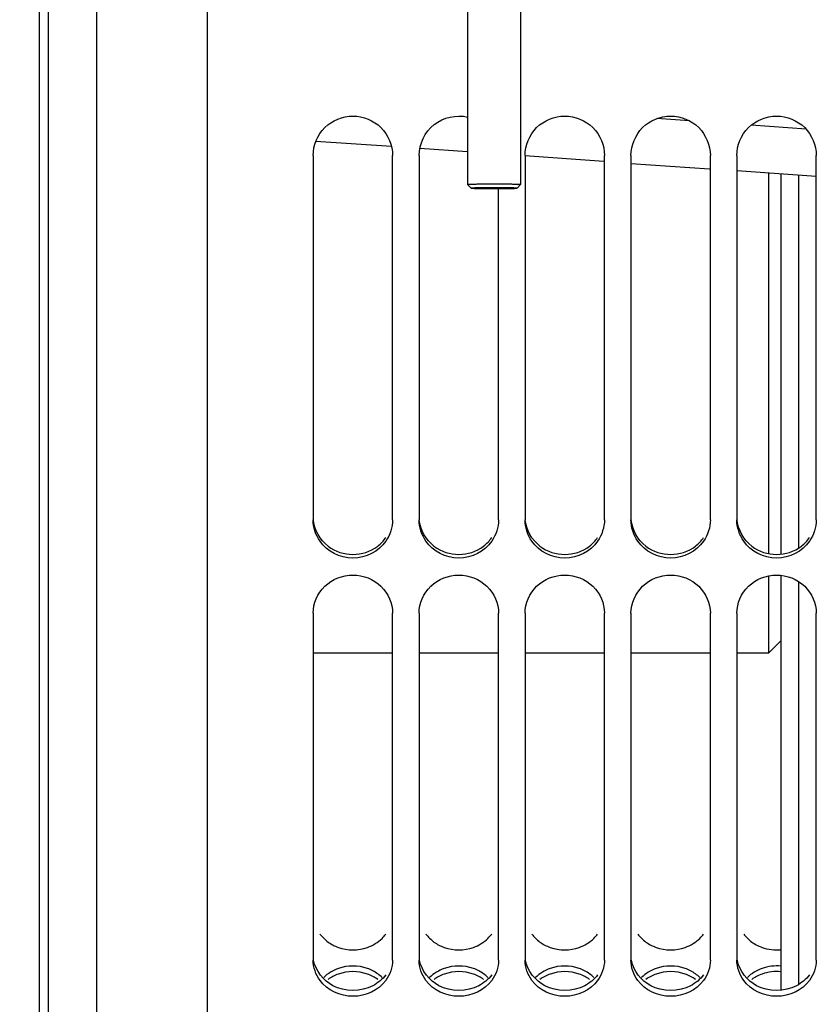
# Model space of a CAD drawing. Units: millimetres. Extents: x 0 to 594, y 0 to 420.
# Drawn here: x 102 to 124, y 210 to 238 of the extents above; entities that cross this region are included whole.
import ezdxf
from ezdxf.enums import TextEntityAlignment as Align

# ---------------------------------------------------------------- set-up
doc = ezdxf.new("R2010")
doc.units = ezdxf.units.MM
doc.header["$LTSCALE"] = 32.67
doc.layers.get('0').update_dxf_attribs({"linetype": 'CONTINUOUS'})
for name, color, linetype in [('AXES', 7, 'CONTINUOUS'), ('LAY0001', 7, 'CONTINUOUS'), ('SOLIDES', 7, 'CONTINUOUS')]:
    doc.layers.add(name, color=color, linetype=linetype)
doc.styles.get("Standard").update_dxf_attribs({"font": 'txt', "width": 0.85})
doc.styles.add('TEXTSTYLE_5', font='gdt', dxfattribs={"width": 0.85})
doc.styles.add('TEXTSTYLE_6', font='txt', dxfattribs={"width": 0.6})
doc.dimstyles.new('DIMSTYLE_3', dxfattribs={"dimtxt": 3.5, "dimasz": 3.5, "dimexe": 1.5, "dimexo": 1, "dimgap": 0.875, "dimtad": 1, "dimdec": 4, "dimlfac": 4, "dimtxsty": 'STANDARD', "dimblk": '_FILLED', "dimblk1": '_FILLED', "dimblk2": '_FILLED', "dimcen": 0.09, "dimclrt": 5, "dimadec": 0, "dimazin": 0, "dimtol": 1, "dimtm": 0.127, "dimtfac": 0.6, "dimtdec": 4, "dimtofl": 0, "dimtmove": 0, "dimatfit": 3, "dimldrblk": '_FILLED', "dimfxl": 1, "dimtolj": 1, "dimarcsym": 0})
doc.dimstyles.new('DIMSTYLE_4', dxfattribs={"dimtxt": 3.5, "dimasz": 3.5, "dimexe": 1.5, "dimexo": 1, "dimgap": 0.875, "dimtad": 1, "dimdec": 1, "dimlfac": 4, "dimtxsty": 'STANDARD', "dimblk": '_FILLED', "dimblk1": '_FILLED', "dimblk2": '_FILLED', "dimcen": 0.09, "dimclrt": 5, "dimadec": 0, "dimazin": 0, "dimtp": 0.0001, "dimtm": 0.0001, "dimtfac": 1, "dimtdec": 1, "dimtofl": 0, "dimtmove": 0, "dimatfit": 3, "dimldrblk": '_FILLED', "dimfxl": 1, "dimtolj": 1, "dimarcsym": 0})
doc.dimstyles.new('DIMSTYLE_9', dxfattribs={"dimtxt": 3.5, "dimasz": 3.5, "dimexe": 1.5, "dimexo": 1, "dimgap": 0.875, "dimtad": 1, "dimdec": 0, "dimlfac": 4, "dimtxsty": 'STANDARD', "dimblk": '_FILLED', "dimblk1": '_FILLED', "dimblk2": '_FILLED', "dimcen": 0.09, "dimclrt": 5, "dimadec": 0, "dimazin": 0, "dimtp": 0.0001, "dimtm": 0.0001, "dimtfac": 1, "dimtdec": 0, "dimtofl": 0, "dimtmove": 0, "dimatfit": 3, "dimldrblk": '_FILLED', "dimfxl": 1, "dimtolj": 1, "dimarcsym": 0})

# ---------------------------------------------------------------- blocks, each defined once
blk = doc.blocks.new('_FILLED')
at = {"color": 0, "linetype": 'BYBLOCK'}
blk.add_solid([(0, 0), (-1, 0.2143), (-1, -0.2143)], dxfattribs=at)
blk = doc.blocks.new('*D2')
at = {"color": 2, "linetype": 'CONTINUOUS'}
for p, q in [((101.333, 300.312), (63.45, 300.312)), ((64.95, 300.312), (64.95, 244.352)), ((64.95, 188.392), (64.95, 244.352)), ((101.333, 188.392), (63.45, 188.392))]:
    blk.add_line(p, q, dxfattribs=at)
at = {"color": 2, "linetype": 'CONTINUOUS', "xscale": 3.5, "yscale": 3.5, "zscale": 3.5}
for p, rotation in [((64.95, 300.312), 90), ((64.95, 188.392), 270)]:
    blk.add_blockref('_FILLED', p, dxfattribs=dict(at, rotation=rotation))
at = {"color": 5, "linetype": 'CONTINUOUS', "style": 'TEXTSTYLE_6', "width": 0.6}
for s, p in [('-0,127', (63.9, 255.611)), (' 0', (61.1, 253.091))]:
    blk.add_text(s, height=2.1, rotation=90, dxfattribs=at).set_placement(p, align=Align.CENTER)
at = {"color": 5, "linetype": 'CONTINUOUS', "width": 0.85}
blk.add_text('447,68', height=3.5, rotation=90, dxfattribs=at).set_placement((63.2, 242.906), align=Align.CENTER)
at = {"color": 5, "linetype": 'CONTINUOUS', "style": 'TEXTSTYLE_5'}
blk.add_text('n', height=3.5, rotation=90, dxfattribs=at).set_placement((63.2, 231.647), align=Align.CENTER)
blk = doc.blocks.new('*D3')
at = {"color": 2, "linetype": 'CONTINUOUS'}
for p, q in [((89.22, 220.66), (89.22, 132.686)), ((102.27, 181.671), (102.27, 132.686)), ((95.745, 134.186), (73.103, 134.186)), ((89.22, 134.186), (95.745, 134.186)), ((102.27, 134.186), (95.745, 134.186))]:
    blk.add_line(p, q, dxfattribs=at)
at = {"color": 2, "linetype": 'CONTINUOUS', "xscale": 3.5, "yscale": 3.5, "zscale": 3.5, "rotation": 180}
blk.add_blockref('_FILLED', (89.22, 134.186), dxfattribs=at)
at = {"color": 2, "linetype": 'CONTINUOUS', "xscale": 3.5, "yscale": 3.5, "zscale": 3.5}
blk.add_blockref('_FILLED', (102.27, 134.186), dxfattribs=at)
at = {"color": 5, "linetype": 'CONTINUOUS', "insert": (85.003, 138.561), "char_height": 3.5, "width": 17.85, "attachment_point": 3, "line_spacing_factor": 0.9}
blk.add_mtext('52,2', dxfattribs=at)
blk = doc.blocks.new('*D21')
at = {"color": 2, "linetype": 'CONTINUOUS'}
for p, q in [((107.069, 324.505), (53.164, 324.505)), ((54.664, 324.505), (54.664, 244.352)), ((54.664, 164.199), (54.664, 244.352)), ((107.069, 164.199), (53.164, 164.199))]:
    blk.add_line(p, q, dxfattribs=at)
at = {"color": 2, "linetype": 'CONTINUOUS', "xscale": 3.5, "yscale": 3.5, "zscale": 3.5}
for p, rotation in [((54.664, 324.505), 90), ((54.664, 164.199), 270)]:
    blk.add_blockref('_FILLED', p, dxfattribs=dict(at, rotation=rotation))
at = {"color": 5, "linetype": 'CONTINUOUS', "insert": (50.289, 244.352), "char_height": 3.5, "width": 20.3875, "attachment_point": 2, "rotation": 90, "line_spacing_factor": 0.9, "style": 'TEXTSTYLE_5'}
blk.add_mtext('{\\Fgdt;n}\\Ftxt;641', dxfattribs=at)

msp = doc.modelspace()

# ---------------------------------------------------------------- linework, layer by layer
at = {"color": 7, "linetype": 'CONTINUOUS'}
for p, q in [((102.269695, 181.661418), (102.269695, 307.043368)), ((107.019695, 242.225301), (107.019695, 164.199296)), ((110.019695, 233.700666), (110.019695, 223.383137)), ((112.269695, 223.383137), (112.269695, 233.700666)), ((113.019695, 233.700666), (113.019695, 223.383137)), ((116.019695, 233.700666), (116.019695, 223.383137)), ((118.269695, 223.383137), (118.269695, 233.700666)), ((119.019695, 233.700666), (119.019695, 223.383137)), ((121.269695, 223.383137), (121.269695, 233.700666)), ((122.019695, 233.700666), (122.019695, 223.383137)), ((124.269695, 223.383137), (124.269695, 233.700666)), ((122.919643, 233.205597), (122.919645, 222.424114)), ((115.269695, 223.383137), (115.269695, 232.76607)), ((122.919645, 221.789754), (122.919645, 219.602393)), ((110.019695, 220.733774), (110.019695, 210.903148)), ((112.269695, 210.903148), (112.269695, 220.733774)), ((113.019695, 220.733774), (113.019695, 210.903148)), ((115.269695, 210.903148), (115.269695, 220.733774)), ((116.019695, 220.733774), (116.019695, 210.903148)), ((118.269695, 210.903148), (118.269695, 220.733774)), ((119.019695, 220.733774), (119.019695, 210.903148)), ((121.269695, 210.903148), (121.269695, 220.733774)), ((122.019695, 220.733774), (122.019695, 210.903148)), ((124.269695, 210.903148), (124.269695, 220.733774)), ((123.269695, 219.952447), (122.919641, 219.602393))]:
    msp.add_line(p, q, dxfattribs=at)
at = {"color": 3, "linetype": 'CONTINUOUS'}
for centre, radius, start, end in [((111.195685, 223.490165), 1.073948, 307.4128899, 325.1385711), ((114.195685, 223.490165), 1.073948, 307.4128899, 325.1385711), ((117.195685, 223.490165), 1.073948, 307.4128899, 325.1385711), ((120.195685, 223.490165), 1.073948, 307.4128899, 325.1385711), ((123.195685, 223.490165), 1.073948, 307.4128899, 325.1385711), ((111.144695, 223.559507), 1.160005, 232.6675579, 307.3324421), ((114.144695, 223.559507), 1.160005, 232.6675579, 307.3324421), ((117.144695, 223.559507), 1.160005, 232.6675579, 307.3324421), ((120.144695, 223.559507), 1.160005, 232.6675579, 307.3324421), ((123.144695, 223.559507), 1.160005, 232.6675579, 307.3324421), ((111.249445, 212.254261), 1.026578, 314.6464619, 323.7099611), ((114.249445, 212.254261), 1.026578, 314.6464619, 323.7099611), ((117.249445, 212.254261), 1.026578, 314.6464619, 323.7099611), ((120.249445, 212.254261), 1.026578, 314.6464619, 323.7099611), ((111.235015, 209.662866), 1.052478, 45.6413875, 54.3678648), ((114.235015, 209.662866), 1.052478, 45.6413875, 54.3678648), ((117.235015, 209.662866), 1.052478, 45.6413875, 54.3678648), ((120.235015, 209.662866), 1.052478, 45.6413875, 54.3678648)]:
    msp.add_arc(centre, radius, start, end, dxfattribs=at)
at = {"color": 7, "linetype": 'CONTINUOUS'}
for centre, radius, start, end in [((111.11051, 209.429422), 1.145412, 117.5827419, 125.6896898), ((111.142222, 209.369323), 1.213364, 109.6884997, 117.5959363), ((111.147168, 209.369323), 1.213364, 62.4040637, 70.3115003), ((111.178879, 209.429422), 1.145412, 54.3103102, 62.4172581), ((114.11051, 209.429422), 1.145412, 117.5827419, 125.6896898), ((114.142222, 209.369323), 1.213364, 109.6884997, 117.5959363), ((114.147168, 209.369323), 1.213364, 62.4040637, 70.3115003), ((114.178879, 209.429422), 1.145412, 54.3103102, 62.4172581), ((117.11051, 209.429422), 1.145412, 117.5827419, 125.6896898), ((117.142222, 209.369323), 1.213364, 109.6884997, 117.5959363), ((117.147168, 209.369323), 1.213364, 62.4040637, 70.3115003), ((117.178879, 209.429422), 1.145412, 54.3103102, 62.4172581), ((120.11051, 209.429422), 1.145412, 117.5827419, 125.6896898), ((120.142222, 209.369323), 1.213364, 109.6884997, 117.5959363), ((120.147168, 209.369323), 1.213364, 62.4040637, 70.3115003), ((120.178879, 209.429422), 1.145412, 54.3103102, 62.4172581), ((123.11051, 209.429422), 1.145412, 117.5827419, 125.6896898), ((123.142222, 209.369323), 1.213364, 109.6884997, 117.5959363)]:
    msp.add_arc(centre, radius, start, end, dxfattribs=at)
for points, knots in [([(113.019695, 233.700666), (113.019695, 234.02465), (113.339831, 234.707734), (114.077941, 234.864742), (114.394735, 234.79131)], [0, 0, 0, 0, 0.499068207, 1, 1, 1, 1]), ([(110.019695, 233.700666), (110.019695, 233.986435), (110.264616, 234.582459), (111.144695, 234.939362), (112.024774, 234.582459), (112.269695, 233.986435), (112.269695, 233.700666)], [0, 0, 0, 0, 0.249533968, 0.5, 0.750466032, 1, 1, 1, 1]), ([(116.019695, 233.700666), (116.019695, 233.986435), (116.264616, 234.582459), (117.144695, 234.939362), (118.024774, 234.582459), (118.269695, 233.986435), (118.269695, 233.700666)], [0, 0, 0, 0, 0.249533968, 0.5, 0.750466032, 1, 1, 1, 1]), ([(119.019695, 233.700666), (119.019695, 233.986435), (119.264616, 234.582459), (120.144695, 234.939362), (121.024774, 234.582459), (121.269695, 233.986435), (121.269695, 233.700666)], [0, 0, 0, 0, 0.249533968, 0.5, 0.750466032, 1, 1, 1, 1]), ([(122.019695, 233.700666), (122.019695, 233.986435), (122.264616, 234.582459), (123.144695, 234.939362), (124.024774, 234.582459), (124.269695, 233.986435), (124.269695, 233.700666)], [0, 0, 0, 0, 0.249533968, 0.5, 0.750466032, 1, 1, 1, 1]), ([(110.019695, 220.733774), (110.019695, 221.011005), (110.274713, 221.593883), (111.144695, 221.926249), (112.014676, 221.593883), (112.269695, 221.011005), (112.269695, 220.733774)], [0, 0, 0, 0, 0.246352226, 0.5, 0.753647774, 1, 1, 1, 1]), ([(113.019695, 220.733774), (113.019695, 221.011005), (113.274713, 221.593883), (114.144695, 221.926249), (115.014676, 221.593883), (115.269695, 221.011005), (115.269695, 220.733774)], [0, 0, 0, 0, 0.246352226, 0.5, 0.753647774, 1, 1, 1, 1]), ([(116.019695, 220.733774), (116.019695, 221.011005), (116.274713, 221.593883), (117.144695, 221.926249), (118.014676, 221.593883), (118.269695, 221.011005), (118.269695, 220.733774)], [0, 0, 0, 0, 0.246352226, 0.5, 0.753647774, 1, 1, 1, 1]), ([(119.019695, 220.733774), (119.019695, 221.011005), (119.274713, 221.593883), (120.144695, 221.926249), (121.014676, 221.593883), (121.269695, 221.011005), (121.269695, 220.733774)], [0, 0, 0, 0, 0.246352226, 0.5, 0.753647774, 1, 1, 1, 1]), ([(122.019695, 220.733774), (122.019695, 221.011005), (122.274713, 221.593883), (123.144695, 221.926249), (124.014676, 221.593883), (124.269695, 221.011005), (124.269695, 220.733774)], [0, 0, 0, 0, 0.246352226, 0.5, 0.753647774, 1, 1, 1, 1])]:
    msp.add_open_spline(points, degree=3, knots=knots, dxfattribs=at)
at = {"color": 2, "linetype": 'CONTINUOUS'}
msp.add_open_spline([(115.129077, 232.766267), (115.118989, 232.766286), (115.098813, 232.766325), (115.068543, 232.766384), (115.043336, 232.766433), (115.025657, 232.766466), (115.015607, 232.766488), (115.007922, 232.766495), (115.0008, 232.76654), (114.991107, 232.766587), (114.974235, 232.766677), (114.954914, 232.766776), (114.935608, 232.766876), (114.921122, 232.76695), (114.909066, 232.767013), (114.900596, 232.767056), (114.895804, 232.767082), (114.892075, 232.767097), (114.888864, 232.76713), (114.884402, 232.767168), (114.876677, 232.767238), (114.861169, 232.767374), (114.84347, 232.767531), (114.825764, 232.767688), (114.81248, 232.767806), (114.801429, 232.767904), (114.793655, 232.767972), (114.789273, 232.768013), (114.785816, 232.768038), (114.783014, 232.768082), (114.779049, 232.768133), (114.772217, 232.768227), (114.762402, 232.768359), (114.750647, 232.768518), (114.738886, 232.768677), (114.727126, 232.768836), (114.715369, 232.768995), (114.705561, 232.769127), (114.698717, 232.76922), (114.695265, 232.769266), (114.69334, 232.769293), (114.691762, 232.769312), (114.690698, 232.769337), (114.689099, 232.769368), (114.686385, 232.769423), (114.682464, 232.769502), (114.677778, 232.769596), (114.671523, 232.769722), (114.663706, 232.769879), (114.654326, 232.770068), (114.644945, 232.770256), (114.637128, 232.770414), (114.630875, 232.770539), (114.626181, 232.770634), (114.622285, 232.770713), (114.619526, 232.770767), (114.618, 232.770799), (114.616713, 232.770822), (114.615969, 232.770849), (114.614787, 232.770885), (114.612808, 232.770947), (114.609933, 232.771036), (114.606504, 232.771143), (114.601924, 232.771286), (114.596203, 232.771464), (114.589335, 232.771677), (114.582468, 232.771891), (114.576745, 232.772069), (114.572168, 232.772212), (114.56873, 232.772318), (114.565883, 232.772408), (114.563855, 232.77247), (114.562751, 232.772506), (114.561767, 232.772532), (114.561381, 232.772561), (114.560658, 232.772599), (114.55949, 232.772667), (114.557771, 232.772763), (114.55573, 232.772878), (114.553, 232.773032), (114.549591, 232.773224), (114.545498, 232.773454), (114.541406, 232.773685), (114.537995, 232.773877), (114.535269, 232.774031), (114.533218, 232.774146), (114.531528, 232.774242), (114.530307, 232.774309), (114.529669, 232.774348), (114.529024, 232.774376), (114.529013, 232.774407), (114.528777, 232.774448), (114.528467, 232.774519), (114.527971, 232.77462), (114.527398, 232.774741), (114.526627, 232.774903), (114.525665, 232.775106), (114.52451, 232.775349), (114.523355, 232.775592), (114.522393, 232.775794), (114.521622, 232.775956), (114.521142, 232.776057), (114.520755, 232.776138), (114.520473, 232.776199), (114.52021, 232.77625), (114.520063, 232.77629), (114.519781, 232.776321), (114.520152, 232.77635), (114.520418, 232.77639), (114.52099, 232.776459), (114.521753, 232.776558), (114.522691, 232.776677), (114.523934, 232.776835), (114.52549, 232.777033), (114.527356, 232.777271), (114.529223, 232.777508), (114.530778, 232.777706), (114.532024, 232.777865), (114.532952, 232.777983), (114.533745, 232.778082), (114.534263, 232.778152), (114.534617, 232.778191), (114.534718, 232.778221), (114.535446, 232.778249), (114.536199, 232.778287), (114.537617, 232.778353), (114.539589, 232.778448), (114.541979, 232.778562), (114.545158, 232.778713), (114.549134, 232.778903), (114.553904, 232.77913), (114.558675, 232.779358), (114.562649, 232.779547), (114.565831, 232.779699), (114.568212, 232.779812), (114.570213, 232.779907), (114.571579, 232.779973), (114.572415, 232.780011), (114.572888, 232.78004), (114.573948, 232.780066), (114.575156, 232.780101), (114.577366, 232.780161), (114.580474, 232.780248), (114.584225, 232.780352), (114.589218, 232.780491), (114.595463, 232.780665), (114.602955, 232.780874), (114.610447, 232.781082), (114.61669, 232.781256), (114.621687, 232.781395), (114.625428, 232.781499), (114.628564, 232.781586), (114.630725, 232.781647), (114.632012, 232.781681), (114.63283, 232.781708), (114.634215, 232.78173), (114.635864, 232.781761), (114.638841, 232.781815), (114.643047, 232.781892), (114.648115, 232.781984), (114.654864, 232.782107), (114.663303, 232.782261), (114.676806, 232.782507), (114.690296, 232.782754), (114.702135, 232.782969), (114.708007, 232.783077), (114.711438, 232.783137), (114.713798, 232.783187), (114.716975, 232.78322), (114.720926, 232.783271), (114.725962, 232.783331), (114.731963, 232.783405), (114.739979, 232.783503), (114.749995, 232.783626), (114.766024, 232.783822), (114.78204, 232.784019), (114.796085, 232.78419), (114.803068, 232.784277), (114.807122, 232.784325), (114.809982, 232.784365), (114.81353, 232.784389), (114.818021, 232.784426), (114.825991, 232.784488), (114.837319, 232.784578), (114.850938, 232.784686), (114.86455, 232.784794), (114.878164, 232.784901), (114.891774, 232.785009), (114.90313, 232.785099), (114.911051, 232.785162), (114.91562, 232.785197), (114.918926, 232.785228), (114.922696, 232.78524), (114.92756, 232.785263), (114.936148, 232.785299), (114.95327, 232.785375), (114.977753, 232.785482), (115.002247, 232.785588), (115.019354, 232.785665), (115.029193, 232.785705), (115.036394, 232.785745), (115.044275, 232.785746), (115.054545, 232.785761), (115.072629, 232.78578), (115.098406, 232.785811), (115.129362, 232.785847), (115.149995, 232.785872), (115.160313, 232.785884)], degree=3, knots=[0, 0, 0, 0, 0.015625, 0.03125, 0.046875, 0.0546875, 0.05859375, 0.0625, 0.06640625, 0.0703125, 0.078125, 0.09375, 0.1015625, 0.109375, 0.1171875, 0.12109375, 0.123046875, 0.125, 0.126953125, 0.12890625, 0.1328125, 0.140625, 0.15625, 0.1640625, 0.171875, 0.1796875, 0.18359375, 0.185546875, 0.1875, 0.189453125, 0.19140625, 0.1953125, 0.203125, 0.2109375, 0.21875, 0.2265625, 0.234375, 0.2421875, 0.24609375, 0.248046875, 0.249023438, 0.25, 0.250976562, 0.251953125, 0.25390625, 0.2578125, 0.26171875, 0.265625, 0.2734375, 0.28125, 0.2890625, 0.296875, 0.30078125, 0.3046875, 0.30859375, 0.310546875, 0.311523438, 0.3125, 0.313476562, 0.314453125, 0.31640625, 0.3203125, 0.32421875, 0.328125, 0.3359375, 0.34375, 0.3515625, 0.359375, 0.36328125, 0.3671875, 0.37109375, 0.373046875, 0.374023438, 0.375, 0.375976562, 0.376953125, 0.37890625, 0.3828125, 0.38671875, 0.390625, 0.3984375, 0.40625, 0.4140625, 0.421875, 0.42578125, 0.4296875, 0.43359375, 0.435546875, 0.436523438, 0.4375, 0.438476562, 0.439453125, 0.44140625, 0.4453125, 0.44921875, 0.453125, 0.4609375, 0.46875, 0.4765625, 0.484375, 0.48828125, 0.4921875, 0.494140625, 0.49609375, 0.498046875, 0.499023438, 0.5, 0.500976562, 0.501953125, 0.50390625, 0.5078125, 0.51171875, 0.515625, 0.5234375, 0.53125, 0.5390625, 0.546875, 0.55078125, 0.5546875, 0.55859375, 0.560546875, 0.561523438, 0.5625, 0.563476562, 0.564453125, 0.56640625, 0.5703125, 0.57421875, 0.578125, 0.5859375, 0.59375, 0.6015625, 0.609375, 0.61328125, 0.6171875, 0.62109375, 0.623046875, 0.624023438, 0.625, 0.625976562, 0.626953125, 0.62890625, 0.6328125, 0.63671875, 0.640625, 0.6484375, 0.65625, 0.6640625, 0.671875, 0.67578125, 0.6796875, 0.68359375, 0.685546875, 0.686523438, 0.6875, 0.688476562, 0.689453125, 0.69140625, 0.6953125, 0.69921875, 0.703125, 0.7109375, 0.71875, 0.734375, 0.7421875, 0.74609375, 0.748046875, 0.75, 0.751953125, 0.75390625, 0.7578125, 0.76171875, 0.765625, 0.7734375, 0.78125, 0.796875, 0.8046875, 0.80859375, 0.810546875, 0.8125, 0.814453125, 0.81640625, 0.8203125, 0.828125, 0.8359375, 0.84375, 0.8515625, 0.859375, 0.8671875, 0.87109375, 0.873046875, 0.875, 0.876953125, 0.87890625, 0.8828125, 0.890625, 0.90625, 0.921875, 0.9296875, 0.93359375, 0.9375, 0.94140625, 0.9453125, 0.953125, 0.96875, 0.984375, 1, 1, 1, 1], dxfattribs=at)
at = {"color": 7, "linetype": 'CONTINUOUS'}
for points in [[(110.213193, 222.774146), (110.091803, 222.949167), (110.019695, 223.170139), (110.019695, 223.383137)], [(112.269695, 223.383137), (112.269695, 223.170139), (112.197586, 222.949167), (112.076196, 222.774146)], [(113.213193, 222.774146), (113.091803, 222.949167), (113.019695, 223.170139), (113.019695, 223.383137)], [(115.269695, 223.383137), (115.269695, 223.170139), (115.197586, 222.949167), (115.076196, 222.774146)], [(116.213193, 222.774146), (116.091803, 222.949167), (116.019695, 223.170139), (116.019695, 223.383137)], [(118.269695, 223.383137), (118.269695, 223.170139), (118.197586, 222.949167), (118.076196, 222.774146)], [(119.213193, 222.774146), (119.091803, 222.949167), (119.019695, 223.170139), (119.019695, 223.383137)], [(121.269695, 223.383137), (121.269695, 223.170139), (121.197586, 222.949167), (121.076196, 222.774146)], [(122.213193, 222.774146), (122.091803, 222.949167), (122.019695, 223.170139), (122.019695, 223.383137)], [(124.269695, 223.383137), (124.269695, 223.170139), (124.197586, 222.949167), (124.076196, 222.774146)], [(112.076196, 222.774146), (111.877296, 222.487371), (111.144695, 222.104855), (110.412093, 222.487371), (110.213193, 222.774146)], [(115.076196, 222.774146), (114.877296, 222.487371), (114.144695, 222.104855), (113.412093, 222.487371), (113.213193, 222.774146)], [(118.076196, 222.774146), (117.877296, 222.487371), (117.144695, 222.104855), (116.412093, 222.487371), (116.213193, 222.774146)], [(121.076196, 222.774146), (120.877296, 222.487371), (120.144695, 222.104855), (119.412093, 222.487371), (119.213193, 222.774146)], [(124.076196, 222.774146), (123.877296, 222.487371), (123.144695, 222.104855), (122.412093, 222.487371), (122.213193, 222.774146)], [(110.213193, 210.33034), (110.093533, 210.492507), (110.019695, 210.701613), (110.019695, 210.903148)], [(112.269695, 210.903148), (112.269695, 210.701613), (112.195857, 210.492507), (112.076196, 210.33034)], [(113.213193, 210.33034), (113.093533, 210.492507), (113.019695, 210.701613), (113.019695, 210.903148)], [(115.269695, 210.903148), (115.269695, 210.701613), (115.195857, 210.492507), (115.076196, 210.33034)], [(116.213193, 210.33034), (116.093533, 210.492507), (116.019695, 210.701613), (116.019695, 210.903148)], [(118.269695, 210.903148), (118.269695, 210.701613), (118.195857, 210.492507), (118.076196, 210.33034)], [(119.213193, 210.33034), (119.093533, 210.492507), (119.019695, 210.701613), (119.019695, 210.903148)], [(121.269695, 210.903148), (121.269695, 210.701613), (121.195857, 210.492507), (121.076196, 210.33034)], [(122.213193, 210.33034), (122.093533, 210.492507), (122.019695, 210.701613), (122.019695, 210.903148)], [(124.269695, 210.903148), (124.269695, 210.701613), (124.195857, 210.492507), (124.076196, 210.33034)], [(111.555958, 210.511752), (111.297847, 210.604222), (110.991543, 210.604222), (110.733432, 210.511752)], [(114.555958, 210.511752), (114.297847, 210.604222), (113.991543, 210.604222), (113.733432, 210.511752)], [(117.555958, 210.511752), (117.297847, 210.604222), (116.991543, 210.604222), (116.733432, 210.511752)], [(120.555958, 210.511752), (120.297847, 210.604222), (119.991543, 210.604222), (119.733432, 210.511752)], [(112.076196, 210.33034), (111.871535, 210.052979), (111.144695, 209.709605), (110.417855, 210.052979), (110.213193, 210.33034)], [(115.076196, 210.33034), (114.871535, 210.052979), (114.144695, 209.709605), (113.417855, 210.052979), (113.213193, 210.33034)], [(118.076196, 210.33034), (117.871535, 210.052979), (117.144695, 209.709605), (116.417855, 210.052979), (116.213193, 210.33034)], [(121.076196, 210.33034), (120.871535, 210.052979), (120.144695, 209.709605), (119.417855, 210.052979), (119.213193, 210.33034)], [(124.076196, 210.33034), (123.871535, 210.052979), (123.144695, 209.709605), (122.417855, 210.052979), (122.213193, 210.33034)], [(123.270132, 210.577222), (123.090909, 210.596217), (122.903098, 210.572536), (122.733432, 210.511752)]]:
    msp.add_open_spline(points, degree=3, dxfattribs=at)
at = {"color": 3, "linetype": 'CONTINUOUS'}
for points in [[(110.441223, 222.637152), (110.21474, 222.810072), (110.05218, 223.099938), (110.024486, 223.383538)], [(113.441223, 222.637152), (113.21474, 222.810072), (113.05218, 223.099938), (113.024486, 223.383538)], [(116.441223, 222.637152), (116.21474, 222.810072), (116.05218, 223.099938), (116.024486, 223.383538)], [(119.441223, 222.637152), (119.21474, 222.810072), (119.05218, 223.099938), (119.024486, 223.383538)], [(122.441223, 222.637152), (122.21474, 222.810072), (122.05218, 223.099938), (122.024486, 223.383538)], [(110.212491, 211.646658), (110.275976, 211.560184), (110.354272, 211.483094), (110.441223, 211.420266)], [(111.556799, 211.267728), (111.709565, 211.322524), (111.855368, 211.409862), (111.970852, 211.523896)], [(113.212491, 211.646658), (113.275976, 211.560184), (113.354272, 211.483094), (113.441223, 211.420266)], [(114.556799, 211.267728), (114.709565, 211.322524), (114.855368, 211.409862), (114.970852, 211.523896)], [(116.212491, 211.646658), (116.275976, 211.560184), (116.354272, 211.483094), (116.441223, 211.420266)], [(117.556799, 211.267728), (117.709565, 211.322524), (117.855368, 211.409862), (117.970852, 211.523896)], [(119.212491, 211.646658), (119.275976, 211.560184), (119.354272, 211.483094), (119.441223, 211.420266)], [(120.556799, 211.267728), (120.709565, 211.322524), (120.855368, 211.409862), (120.970852, 211.523896)], [(122.212491, 211.646658), (122.275976, 211.560184), (122.354272, 211.483094), (122.441223, 211.420266)], [(110.441223, 211.420266), (110.530081, 211.35606), (110.629401, 211.304741), (110.732591, 211.267728)], [(110.732591, 211.267728), (110.991194, 211.17497), (111.298195, 211.17497), (111.556799, 211.267728)], [(113.441223, 211.420266), (113.530081, 211.35606), (113.629401, 211.304741), (113.732591, 211.267728)], [(113.732591, 211.267728), (113.991194, 211.17497), (114.298195, 211.17497), (114.556799, 211.267728)], [(116.441223, 211.420266), (116.530081, 211.35606), (116.629401, 211.304741), (116.732591, 211.267728)], [(116.732591, 211.267728), (116.991194, 211.17497), (117.298195, 211.17497), (117.556799, 211.267728)], [(119.441223, 211.420266), (119.530081, 211.35606), (119.629401, 211.304741), (119.732591, 211.267728)], [(119.732591, 211.267728), (119.991194, 211.17497), (120.298195, 211.17497), (120.556799, 211.267728)], [(122.441223, 211.420266), (122.530081, 211.35606), (122.629401, 211.304741), (122.732591, 211.267728)], [(122.732591, 211.267728), (122.902503, 211.206783), (123.090619, 211.183113), (123.270131, 211.202081)], [(110.579127, 210.181438), (110.311219, 210.320971), (110.085215, 210.607216), (110.033256, 210.904781)], [(113.579127, 210.181438), (113.311219, 210.320971), (113.085215, 210.607216), (113.033256, 210.904781)], [(116.579127, 210.181438), (116.311219, 210.320971), (116.085215, 210.607216), (116.033256, 210.904781)], [(119.579127, 210.181438), (119.311219, 210.320971), (119.085215, 210.607216), (119.033256, 210.904781)], [(122.579127, 210.181438), (122.311219, 210.320971), (122.085215, 210.607216), (122.033256, 210.904781)], [(110.732591, 210.670079), (110.580001, 210.615545), (110.434265, 210.528789), (110.318537, 210.415365)], [(111.556799, 210.670079), (111.298089, 210.762541), (110.991301, 210.762541), (110.732591, 210.670079)], [(111.848167, 210.518293), (111.759218, 210.582174), (111.659922, 210.633224), (111.556799, 210.670079)], [(113.732591, 210.670079), (113.580001, 210.615545), (113.434265, 210.528789), (113.318537, 210.415365)], [(114.556799, 210.670079), (114.298089, 210.762541), (113.991301, 210.762541), (113.732591, 210.670079)], [(114.848167, 210.518293), (114.759218, 210.582174), (114.659922, 210.633224), (114.556799, 210.670079)], [(116.732591, 210.670079), (116.580001, 210.615545), (116.434265, 210.528789), (116.318537, 210.415365)], [(117.556799, 210.670079), (117.298089, 210.762541), (116.991301, 210.762541), (116.732591, 210.670079)], [(117.848167, 210.518293), (117.759218, 210.582174), (117.659922, 210.633224), (117.556799, 210.670079)], [(119.732591, 210.670079), (119.580001, 210.615545), (119.434265, 210.528789), (119.318537, 210.415365)], [(120.556799, 210.670079), (120.298089, 210.762541), (119.991301, 210.762541), (119.732591, 210.670079)], [(120.848167, 210.518293), (120.759218, 210.582174), (120.659922, 210.633224), (120.556799, 210.670079)], [(122.732591, 210.670079), (122.580001, 210.615545), (122.434265, 210.528789), (122.318537, 210.415365)], [(123.270131, 210.735543), (123.090623, 210.75448), (122.902566, 210.730827), (122.732591, 210.670079)], [(112.076899, 210.490767), (111.98182, 210.362208), (111.852079, 210.255299), (111.710263, 210.181438)], [(115.076899, 210.490767), (114.98182, 210.362208), (114.852079, 210.255299), (114.710263, 210.181438)], [(118.076899, 210.490767), (117.98182, 210.362208), (117.852079, 210.255299), (117.710263, 210.181438)], [(121.076899, 210.490767), (120.98182, 210.362208), (120.852079, 210.255299), (120.710263, 210.181438)], [(124.076899, 210.490767), (123.98182, 210.362208), (123.852079, 210.255299), (123.710263, 210.181438)], [(111.710263, 210.181438), (111.375855, 210.007269), (110.913535, 210.007269), (110.579127, 210.181438)], [(114.710263, 210.181438), (114.375855, 210.007269), (113.913535, 210.007269), (113.579127, 210.181438)], [(117.710263, 210.181438), (117.375855, 210.007269), (116.913535, 210.007269), (116.579127, 210.181438)], [(120.710263, 210.181438), (120.375855, 210.007269), (119.913535, 210.007269), (119.579127, 210.181438)], [(123.710263, 210.181438), (123.375855, 210.007269), (122.913535, 210.007269), (122.579127, 210.181438)]]:
    msp.add_open_spline(points, degree=3, dxfattribs=at)
at = {"layer": 'AXES', "color": 7, "linetype": 'CONTINUOUS'}
for p, q in [((114.394695, 240.458586), (114.394695, 232.876063)), ((115.894695, 240.458586), (115.894695, 232.876063))]:
    msp.add_line(p, q, dxfattribs=at)
at = {"layer": 'LAY0001', "color": 7, "linetype": 'CONTINUOUS'}
for p, q in [((112.269695, 219.602393), (110.019695, 219.602393)), ((115.269695, 219.602393), (113.019695, 219.602393)), ((118.269695, 219.602393), (116.019695, 219.602393)), ((121.269695, 219.602393), (119.019695, 219.602393)), ((122.919641, 219.602393), (122.019695, 219.602393))]:
    msp.add_line(p, q, dxfattribs=at)
at = {"layer": 'SOLIDES', "color": 7, "linetype": 'CONTINUOUS'}
for p, q in [((102.519695, 165.967483), (102.519695, 322.737296)), ((112.236328, 233.952647), (110.09894, 234.102108)), ((114.394695, 233.801719), (113.04013, 233.89644)), ((118.254397, 233.531823), (116.01882, 233.688149)), ((119.019695, 233.478308), (121.243273, 233.32282)), ((124.269695, 233.111192), (122.019695, 233.268527)), ((123.269695, 233.181119), (123.269695, 222.410145)), ((114.394929, 232.876357), (114.394695, 232.876063)), ((114.394695, 232.876063), (114.394787, 232.875878)), ((114.494775, 232.775915), (114.394787, 232.875878)), ((114.494898, 232.77633), (114.494875, 232.775915)), ((115.097357, 232.765898), (115.15958, 232.765874)), ((115.192032, 232.786252), (115.12981, 232.786276)), ((115.794492, 232.77582), (115.794584, 232.775915)), ((115.794615, 232.775915), (115.894602, 232.875878)), ((115.894602, 232.875878), (115.894695, 232.876063)), ((123.269695, 221.803747), (123.269695, 210.052867))]:
    msp.add_line(p, q, dxfattribs=at)
at = {"layer": 'SOLIDES', "color": 9, "linetype": 'CONTINUOUS'}
for p, q in [((103.888961, 178.285323), (103.888961, 238.503132)), ((120.680426, 234.681563), (119.753598, 234.747582)), ((123.979558, 234.446567), (122.423959, 234.557371)), ((123.765332, 233.14646), (123.765332, 222.58308)), ((123.765332, 221.630427), (123.765332, 210.215258))]:
    msp.add_line(p, q, dxfattribs=at)
at = {"layer": 'SOLIDES', "color": 7, "linetype": 'CONTINUOUS'}
for points, knots in [([(115.894692, 232.876063), (115.894671, 232.877313), (115.887371, 232.876937), (115.879109, 232.879026), (115.860208, 232.879433), (115.836452, 232.880741), (115.805336, 232.881646), (115.752049, 232.883079), (115.671553, 232.88453), (115.560891, 232.885948), (115.434454, 232.887), (115.297071, 232.887666), (115.107191, 232.887984), (114.920443, 232.887491), (114.743899, 232.886095), (114.630938, 232.884753), (114.537448, 232.883047), (114.473283, 232.881505), (114.4344, 232.879815), (114.414922, 232.879045), (114.402819, 232.87752), (114.396482, 232.877333), (114.394929, 232.876357)], [0, 0, 0, 0, 0.002499945, 0.009622518, 0.021376581, 0.037670823, 0.058332695, 0.08318013, 0.144455762, 0.219177504, 0.304514369, 0.397251398, 0.493876223, 0.684170826, 0.770640977, 0.846886376, 0.910025544, 0.95765836, 0.975089546, 0.988013574, 0.996332717, 1, 1, 1, 1]), ([(114.49478, 232.775915), (114.495575, 232.775138), (114.499761, 232.775067), (114.507232, 232.773843), (114.519894, 232.773305), (114.529645, 232.772764), (114.535309, 232.772525)], [0, 0, 0, 0, 0.081843304, 0.275993143, 0.582548799, 1, 1, 1, 1]), ([(114.49951, 232.777312), (114.498484, 232.777181), (114.496953, 232.776923), (114.495356, 232.776618), (114.494898, 232.77633)], [0, 0, 0, 0, 0.656723773, 1, 1, 1, 1]), ([(115.12981, 232.786276), (115.054516, 232.78625), (114.914044, 232.785666), (114.726568, 232.784558), (114.591909, 232.780873), (114.522064, 232.780203), (114.49951, 232.777312)], [0, 0, 0, 0, 0.35829678, 0.668565283, 0.8917955, 1, 1, 1, 1]), ([(114.535309, 232.772525), (114.608273, 232.769439), (114.795673, 232.767327), (114.98302, 232.766029), (115.097357, 232.765898)], [0, 0, 0, 0, 0.389767232, 1, 1, 1, 1]), ([(115.15958, 232.765874), (115.234873, 232.765901), (115.375346, 232.766484), (115.562821, 232.767592), (115.697481, 232.771278), (115.767326, 232.771947), (115.789879, 232.774838)], [0, 0, 0, 0, 0.35829678, 0.668565283, 0.8917955, 1, 1, 1, 1]), ([(115.754081, 232.779626), (115.681116, 232.782711), (115.493717, 232.784824), (115.30637, 232.786121), (115.192032, 232.786252)], [0, 0, 0, 0, 0.389767232, 1, 1, 1, 1]), ([(115.794614, 232.775915), (115.795105, 232.776409), (115.789295, 232.777554), (115.784687, 232.777808), (115.770031, 232.778985), (115.760194, 232.779367), (115.754081, 232.779626)], [0, 0, 0, 0, 0.051073196, 0.234049836, 0.550926199, 1, 1, 1, 1])]:
    msp.add_open_spline(points, degree=3, knots=knots, dxfattribs=at)

# ---------------------------------------------------------------- dimensions: what is measured, and where the dimension line sits
at = {"color": 2, "linetype": 'CONTINUOUS'}
for base, p1, p2, dimstyle, picture, middle in [((54.663836, 164.199288), (108.069295, 324.505498), (108.069295, 164.199288), 'DIMSTYLE_9', '*D21', (54.663836, 244.352393)), ((64.949529, 188.392393), (102.332695, 300.312393), (102.332695, 188.392393), 'DIMSTYLE_3', '*D2', (64.949529, 244.352393))]:
    dim = msp.add_linear_dim(base=base, p1=p1, p2=p2, angle=270, text='%%c<>', dimstyle=dimstyle, dxfattribs=at)
    dim.commit()
    dim.dimension.update_dxf_attribs({"geometry": picture, "text_midpoint": middle, "dimtype": 160})
dim = msp.add_linear_dim(base=(102.269695, 134.186294), p1=(89.219645, 221.659937), p2=(102.269695, 182.67121), dimstyle='DIMSTYLE_4', dxfattribs=at)
dim.commit()
dim.dimension.update_dxf_attribs({"geometry": '*D3', "text_midpoint": (79.053369, 134.186294), "dimtype": 160})

doc.saveas('drawing.dxf')
